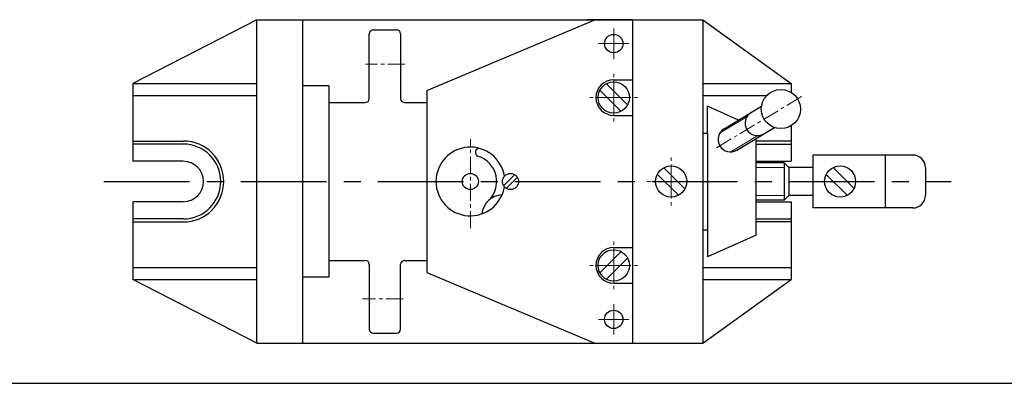
# Model space of a CAD drawing. Units: millimetres. Extents: x 496 to 2203, y 215 to 1631.
# Drawn here: x 1436 to 1801, y 216 to 351 of the extents above; entities that cross this region are included whole.
import ezdxf

# ---------------------------------------------------------------- set-up
doc = ezdxf.new("R2010")
doc.units = ezdxf.units.MM
doc.linetypes.add('CENTER', pattern=[50.8, 31.75, -6.35, 6.35, -6.35])
for name, color, linetype, lineweight in [('dbao', 7, 'Continuous', 30), ('duongtam', 6, 'CENTER', 5), ('ren', 5, 'Continuous', 5)]:
    doc.layers.add(name, color=color, linetype=linetype, lineweight=lineweight)

msp = doc.modelspace()

# ---------------------------------------------------------------- linework, layer by layer
for p, q in [((1663.648, 350.521), (1646.723, 350.521)), ((1013.78, 215.679), (2202.78, 215.679))]:
    msp.add_line(p, q)
at = {"color": 6, "linetype": 'CENTER'}
msp.add_line((1467.669, 290.521), (1781.801, 290.521), dxfattribs=at)
for centre, radius, start, end in [((1606.878, 301.268), 1.491, 72.66078, 252.66078), ((1677.966, 290.521), 6.603, 0, 0)]:
    msp.add_arc(centre, radius, start, end)
at = {"layer": 'dbao'}
for p, q in [((1524.329, 350.521), (1478.334, 326.886)), ((1524.329, 230.521), (1524.329, 350.521)), ((1524.329, 350.521), (1689.726, 350.521)), ((1541.253, 350.521), (1541.253, 230.521)), ((1587.398, 324.271), (1649.687, 350.521)), ((1663.648, 350.521), (1663.648, 230.521)), ((1689.726, 350.521), (1722.529, 326.886)), ((1689.726, 350.521), (1689.726, 230.521)), ((1566.023, 321.271), (1566.023, 345.271)), ((1567.523, 346.771), (1576.148, 346.771)), ((1577.648, 345.271), (1577.648, 321.271)), ((1478.334, 326.886), (1524.329, 326.886)), ((1478.334, 326.886), (1478.334, 298.021)), ((1551.023, 326.021), (1541.253, 326.021)), ((1551.023, 326.021), (1551.023, 255.022)), ((1653.971, 326.761), (1661.811, 318.921)), ((1656.688, 328.241), (1663.648, 328.241)), ((1689.726, 326.886), (1722.529, 326.886)), ((1722.529, 326.886), (1722.529, 323.503)), ((1478.334, 322.386), (1524.329, 322.386)), ((1587.398, 324.271), (1587.398, 256.771)), ((1651.564, 324.355), (1659.405, 316.514)), ((1689.726, 322.386), (1713.402, 322.386)), ((1551.023, 319.771), (1564.523, 319.771)), ((1579.148, 319.771), (1587.398, 319.771)), ((1702.942, 313.306), (1691.457, 318.44)), ((1691.457, 308.458), (1691.457, 318.44)), ((1697.576, 310.076), (1711.471, 318.44)), ((1656.688, 315.035), (1663.648, 315.035)), ((1702.336, 302.167), (1716.231, 310.531)), ((1722.529, 311.243), (1722.529, 298.021)), ((1689.726, 308.458), (1691.457, 308.458)), ((1691.457, 308.458), (1691.457, 272.585)), ((1478.334, 305.521), (1497.084, 305.521)), ((1497.084, 304.396), (1478.334, 304.396)), ((1709.494, 290.521), (1709.494, 306.475)), ((1722.529, 305.521), (1709.494, 305.521)), ((1709.494, 304.396), (1722.529, 304.396)), ((1730.5, 300.329), (1730.5, 280.714)), ((1767.628, 300.329), (1730.5, 300.329)), ((1757.341, 300.329), (1757.341, 280.714)), ((1497.084, 298.021), (1478.334, 298.021)), ((1709.494, 298.021), (1722.529, 298.021)), ((1719.83, 297.444), (1709.494, 297.444)), ((1719.83, 297.444), (1721.561, 295.714)), ((1719.83, 297.444), (1719.83, 283.598)), ((1730.5, 295.714), (1721.561, 295.714)), ((1721.561, 295.714), (1721.561, 285.329)), ((1772.244, 295.714), (1772.244, 285.329)), ((1619.971, 293.082), (1615.847, 288.959)), ((1620.97, 292.084), (1616.846, 287.96)), ((1672.843, 293.238), (1680.684, 285.398)), ((1675.249, 295.645), (1683.09, 287.804)), ((1735.479, 293.16), (1743.249, 285.391)), ((1738.069, 295.701), (1745.79, 287.981)), ((1709.494, 270.665), (1709.494, 290.521)), ((1719.83, 283.598), (1721.561, 285.329)), ((1730.5, 285.329), (1721.561, 285.329)), ((1478.334, 283.021), (1478.334, 275.521)), ((1497.084, 283.021), (1478.334, 283.021)), ((1719.83, 283.598), (1709.494, 283.598)), ((1709.494, 283.021), (1722.529, 283.021)), ((1722.529, 283.021), (1722.529, 254.157)), ((1767.628, 280.714), (1730.5, 280.714)), ((1497.084, 276.646), (1478.334, 276.646)), ((1478.334, 275.521), (1478.334, 254.157)), ((1478.334, 275.521), (1497.084, 275.521)), ((1709.494, 276.646), (1722.529, 276.646)), ((1722.529, 275.521), (1709.494, 275.521)), ((1689.726, 272.585), (1691.457, 272.585)), ((1691.457, 272.585), (1691.457, 262.602)), ((1709.494, 270.665), (1691.457, 262.602)), ((1651.564, 256.688), (1659.405, 264.528)), ((1656.688, 266.008), (1663.648, 266.008)), ((1551.023, 261.271), (1564.523, 261.271)), ((1566.023, 259.771), (1566.023, 235.771)), ((1577.648, 235.771), (1577.648, 259.771)), ((1579.148, 261.271), (1587.398, 261.271)), ((1653.971, 254.282), (1661.811, 262.122)), ((1478.334, 258.657), (1524.329, 258.657)), ((1587.398, 256.771), (1649.687, 230.521)), ((1689.726, 258.657), (1722.529, 258.657)), ((1524.329, 230.521), (1478.334, 254.157)), ((1478.334, 254.157), (1524.329, 254.157)), ((1551.023, 255.022), (1541.253, 255.022)), ((1656.688, 252.802), (1663.648, 252.802)), ((1689.726, 230.521), (1722.529, 254.157)), ((1689.726, 254.157), (1722.529, 254.157)), ((1567.523, 234.271), (1576.148, 234.271)), ((1524.329, 230.521), (1689.726, 230.521))]:
    msp.add_line(p, q, dxfattribs=at)
for centre, radius in [((1656.688, 341.653), 3.403), ((1656.688, 321.638), 5.799), ((1718.647, 317.373), 7.256), ((1677.966, 290.521), 5.799), ((1740.61, 290.521), 5.769), ((1603.523, 290.521), 3), ((1618.409, 290.521), 3), ((1656.688, 259.405), 5.799), ((1656.688, 239.39), 3.403)]:
    msp.add_circle(centre, radius, dxfattribs=at)
for centre, radius, start, end in [((1567.523, 345.271), 1.5, 90, 180), ((1576.148, 345.271), 1.5, 0, 90), ((1656.688, 321.638), 6.603, 90, 270), ((1564.523, 321.271), 1.5, 270, 0), ((1579.148, 321.271), 1.5, 180, 270), ((1709.973, 312.151), 4.615, 121.04606, 301.04606), ((1699.956, 306.121), 4.615, 121.04606, 301.04606), ((1497.084, 290.521), 15, 270, 90), ((1497.084, 290.521), 13.875, 270, 90), ((1603.523, 290.521), 12.75, 8.77096, 351.22904), ((1603.523, 290.521), 9.767, 311.91544, 72.66078), ((1767.628, 295.714), 4.615, 0, 90), ((1497.084, 290.521), 7.5, 270, 90), ((1615.586, 277.724), 7.826, 92.37834, 174.23739), ((1767.628, 285.329), 4.615, 270, 0), ((1656.688, 259.405), 6.603, 90, 270), ((1564.523, 259.771), 1.5, 0, 90), ((1579.148, 259.771), 1.5, 90, 180), ((1567.523, 235.771), 1.5, 180, 270), ((1576.148, 235.771), 1.5, 270, 0)]:
    msp.add_arc(centre, radius, start, end, dxfattribs=at)
at = {"layer": 'duongtam', "ltscale": 0.2}
for p, q in [((1656.688, 341.653), (1656.688, 347.306)), ((1656.688, 341.653), (1651.035, 341.653)), ((1656.688, 341.653), (1656.688, 336)), ((1656.688, 341.653), (1662.341, 341.653)), ((1579.278, 334.021), (1564.633, 334.021)), ((1656.688, 321.638), (1656.688, 330.491)), ((1656.688, 321.638), (1647.834, 321.638)), ((1656.688, 321.638), (1656.688, 312.785)), ((1656.688, 321.638), (1665.541, 321.638)), ((1694.782, 303.007), (1727.022, 322.414)), ((1603.523, 273.167), (1603.523, 306.16)), ((1677.966, 290.521), (1677.966, 299.375)), ((1677.966, 290.521), (1669.113, 290.521)), ((1677.966, 290.521), (1677.966, 281.668)), ((1677.966, 290.521), (1686.82, 290.521)), ((1656.688, 259.405), (1656.688, 268.258)), ((1656.688, 259.405), (1647.834, 259.405)), ((1656.688, 259.405), (1656.688, 250.552)), ((1656.688, 259.405), (1665.541, 259.405)), ((1578.568, 247.021), (1563.538, 247.021)), ((1656.688, 239.39), (1656.688, 245.043)), ((1656.688, 239.39), (1651.035, 239.39)), ((1656.688, 239.39), (1656.688, 233.737)), ((1656.688, 239.39), (1662.341, 239.39))]:
    msp.add_line(p, q, dxfattribs=at)
at = {"layer": 'ren'}
for p, q in [((1695.959, 308.429), (1705.976, 314.459)), ((1700.125, 301.509), (1710.142, 307.539)), ((1719.83, 295.714), (1709.494, 295.714)), ((1719.83, 285.329), (1709.494, 285.329))]:
    msp.add_line(p, q, dxfattribs=at)

doc.saveas('drawing.dxf')
